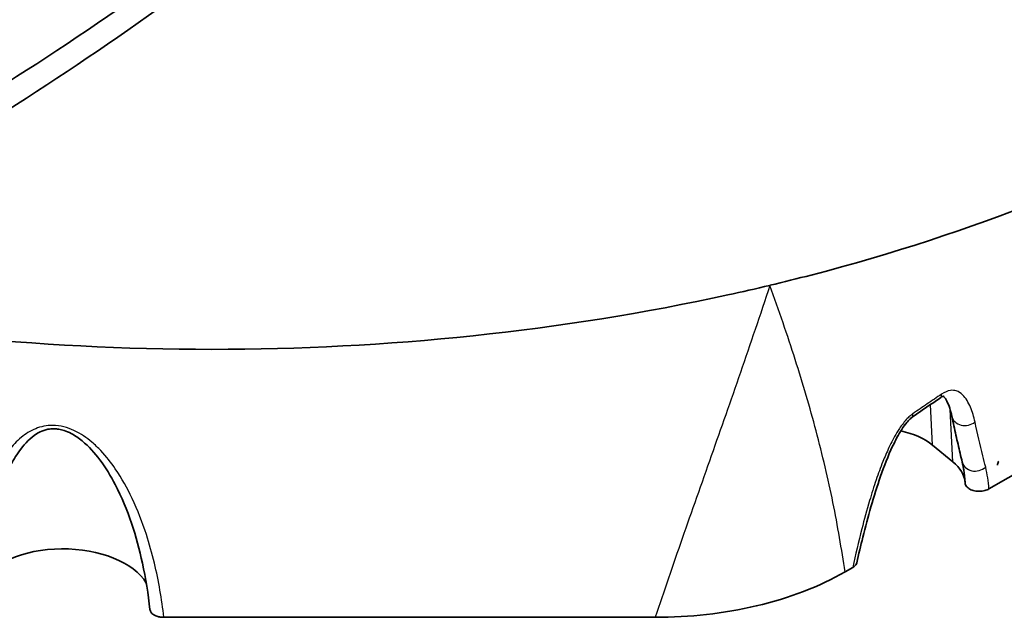
# Model space of a CAD drawing. Units: millimetres. Extents: x 14 to 1080, y -49 to 580.
# Drawn here: x 651 to 720, y 119 to 161 of the extents above; entities that cross this region are included whole.
import ezdxf

# ---------------------------------------------------------------- set-up
doc = ezdxf.new("R2010")
doc.units = ezdxf.units.MM
doc.header["$LTSCALE"] = 2
doc.layers.add('Visible (ISO)', color=7, linetype='Continuous', lineweight=35)
doc.layers.add('Visible Narrow (ISO)', color=7, linetype='Continuous', lineweight=25)

msp = doc.modelspace()

# ---------------------------------------------------------------- linework, layer by layer
at = {"layer": 'Visible (ISO)'}
for p, q in [((718.707, 128.377), (752.625, 147.96)), ((716.174, 130.273), (714.749, 131.448)), ((708.592, 122.537), (709.135, 122.851)), ((660.736, 119.346), (695.247, 119.346))]:
    msp.add_line(p, q, dxfattribs=at)
for centre, major_axis, ratio, start_param, end_param in [((664.111, 197.319), (-102.429, 0), 0.57735, 1.994402, 2.717987), ((670.259, 253.463), (-93.872, -109.437), 0.410037, 0.890885, 1.113307), ((670.407, 253.612), (-96.14, -112.081), 0.410037, 0.901957, 1.118407), ((664.111, 197.319), (-102.429, 0), 0.57735, 1.963495, 1.994402), ((664.111, 197.319), (-102.43, 0), 0.57735, 1.932589, 1.963495), ((664.111, 197.319), (-102.429, 0), 0.57735, 1.209003, 1.932589), ((710.866, 129.879), (-4.739, 0), 0.57735, 3.752458, 4.358737), ((712.292, 128.704), (4.739, 0), 0.57735, 0.046062, 0.610865), ((712.292, 130.745), (7.112, 0), 0.57735, 6.108652, 6.176073), ((653.64, 120.579), (6.2, 0), 0.57735, 0.333188, 2.84142)]:
    msp.add_ellipse(centre, major_axis=major_axis, ratio=ratio, start_param=start_param, end_param=end_param, dxfattribs=at)
for points, knots in [([(715.516, 134.901), (715.516, 134.901), (715.513, 134.9), (715.501, 134.897), (715.492, 134.895), (715.465, 134.885), (715.443, 134.875), (715.393, 134.848), (715.367, 134.833), (715.334, 134.811), (715.33, 134.808), (715.326, 134.805)], [0.5715967, 0.5715967, 0.5715967, 0.5715967, 0.59301968, 0.59301968, 0.61079002, 0.61079002, 0.63572717, 0.63572717, 0.65611924, 0.65611924, 0.65891075, 0.65891075, 0.65891075, 0.65891075]), ([(716.099, 133.464), (716.054, 133.673), (716.003, 133.871), (715.885, 134.237), (715.819, 134.404), (715.678, 134.682), (715.601, 134.793), (715.506, 134.892), (715.485, 134.903), (715.483, 134.905)], [0, 0, 0, 0, 0.1317822, 0.1317822, 0.2635643, 0.2635643, 0.3953465, 0.3953465, 0.4834539, 0.4834539, 0.4834539, 0.4834539]), ([(715.326, 134.805), (715.192, 134.713), (715.057, 134.62), (714.789, 134.434), (714.654, 134.342), (714.386, 134.156), (714.251, 134.063), (713.983, 133.878), (713.849, 133.785), (713.581, 133.599), (713.447, 133.506), (713.313, 133.413)], [0, 0, 0, 0, 0.0515256, 0.0515256, 0.1030513, 0.1030513, 0.1545769, 0.1545769, 0.2061026, 0.2061026, 0.2576282, 0.2576282, 0.2576282, 0.2576282]), ([(713.313, 133.413), (713.29, 133.398), (713.266, 133.379), (713.202, 133.328), (713.162, 133.292), (713.057, 133.189), (712.991, 133.116), (712.806, 132.893), (712.689, 132.73), (712.339, 132.187), (712.129, 131.783), (711.612, 130.683), (711.338, 129.972), (710.843, 128.55), (710.621, 127.836), (710.21, 126.406), (710.021, 125.691), (709.694, 124.378), (709.554, 123.781), (709.419, 123.183)], [0, 0, 0, 0, 0.017403, 0.017403, 0.042669, 0.042669, 0.082122, 0.082122, 0.154578, 0.154578, 0.312855, 0.312855, 0.581511, 0.581511, 0.850167, 0.850167, 1.118823, 1.118823, 1.343279, 1.343279, 1.343279, 1.343279]), ([(716.824, 130.258), (716.775, 130.464), (716.726, 130.672), (716.627, 131.091), (716.578, 131.302), (716.481, 131.727), (716.433, 131.94), (716.337, 132.371), (716.289, 132.587), (716.193, 133.023), (716.146, 133.243), (716.099, 133.464)], [0.2935731, 0.2935731, 0.2935731, 0.2935731, 0.4160972, 0.4160972, 0.5386213, 0.5386213, 0.6611454, 0.6611454, 0.7836696, 0.7836696, 0.9061937, 0.9061937, 0.9061937, 0.9061937]), ([(647.526, 119.898), (647.621, 120.917), (647.744, 121.931), (648.058, 123.938), (648.25, 124.932), (648.728, 126.881), (649.014, 127.837), (649.559, 129.209), (649.76, 129.656), (650.194, 130.464), (650.419, 130.831), (650.992, 131.585), (651.353, 131.963), (651.948, 132.336), (652.118, 132.422), (652.393, 132.517), (652.489, 132.543), (652.724, 132.59), (652.867, 132.603), (653.123, 132.6), (653.234, 132.59), (653.47, 132.55), (653.595, 132.519), (653.89, 132.424), (654.058, 132.35), (654.496, 132.12), (654.752, 131.942), (655.471, 131.352), (655.876, 130.894), (656.652, 129.861), (657.004, 129.277), (657.779, 127.793), (658.151, 126.879), (658.773, 125.033), (659.024, 124.099), (659.462, 122.078), (659.635, 120.988), (659.756, 119.895)], [-0.015641, -0.015641, -0.015641, -0.015641, 0.454223, 0.454223, 0.924087, 0.924087, 1.39395, 1.39395, 1.628882, 1.628882, 1.838599, 1.838599, 2.09662, 2.09662, 2.191004, 2.191004, 2.238878, 2.238878, 2.304135, 2.304135, 2.352688, 2.352688, 2.406814, 2.406814, 2.483461, 2.483461, 2.615907, 2.615907, 2.886658, 2.886658, 3.202531, 3.202531, 3.672395, 3.672395, 4.142259, 4.142259, 4.682996, 4.682996, 4.682996, 4.682996]), ([(717.029, 128.791), (717.022, 128.897), (717.013, 129.002), (716.994, 129.209), (716.984, 129.311), (716.959, 129.512), (716.946, 129.61), (716.916, 129.803), (716.9, 129.898), (716.864, 130.082), (716.845, 130.171), (716.824, 130.258)], [-1.7050661, -1.7050661, -1.7050661, -1.7050661, -1.6438751, -1.6438751, -1.5826842, -1.5826842, -1.5214932, -1.5214932, -1.4603023, -1.4603023, -1.3991113, -1.3991113, -1.3991113, -1.3991113]), ([(717.029, 128.791), (717.034, 128.707), (717.068, 128.623), (717.187, 128.474), (717.268, 128.409), (717.463, 128.304), (717.573, 128.265), (717.809, 128.216), (717.931, 128.205), (718.177, 128.211), (718.297, 128.228), (718.52, 128.287), (718.621, 128.327), (718.707, 128.377)], [0.0005978, 0.0005978, 0.0005978, 0.0005978, 0.0445413, 0.0445413, 0.0859855, 0.0859855, 0.1245259, 0.1245259, 0.161472, 0.161472, 0.1984883, 0.1984883, 0.2351396, 0.2351396, 0.2351396, 0.2351396]), ([(709.135, 122.851), (709.228, 122.904), (709.301, 122.968), (709.385, 123.084), (709.408, 123.133), (709.419, 123.183)], [0, 0, 0, 0, 0.03940387, 0.03940387, 0.06555866, 0.06555866, 0.06555866, 0.06555866]), ([(695.247, 119.346), (697.685, 119.346), (700.099, 119.618), (704.691, 120.696), (706.81, 121.509), (708.592, 122.537)], [0, 0, 0, 0, 0.731291, 0.731291, 1.48723, 1.48723, 1.48723, 1.48723]), ([(659.756, 119.895), (659.76, 119.859), (659.769, 119.823), (659.816, 119.711), (659.875, 119.639), (660.034, 119.514), (660.131, 119.463), (660.317, 119.399), (660.397, 119.379), (660.564, 119.353), (660.65, 119.346), (660.736, 119.346)], [0.0236025, 0.0236025, 0.0236025, 0.0236025, 0.0424396, 0.0424396, 0.0835983, 0.0835983, 0.1228309, 0.1228309, 0.1487995, 0.1487995, 0.1747737, 0.1747737, 0.1747737, 0.1747737])]:
    msp.add_open_spline(points, degree=3, knots=knots, dxfattribs=at)
msp.add_open_spline([(719.363, 130.306), (719.369, 130.31), (719.376, 130.313), (719.383, 130.317)], degree=3, dxfattribs=at)
msp.add_open_spline([(719.363, 130.306), (719.369, 130.31), (719.376, 130.313), (719.383, 130.317)], degree=3, dxfattribs=at)
at = {"layer": 'Visible Narrow (ISO)'}
for p, q in [((714.749, 131.448), (714.595, 134.301)), ((716.174, 130.273), (715.977, 133.948))]:
    msp.add_line(p, q, dxfattribs=at)
for centre, major_axis, ratio, end_param in [((714.758, 135.628), (0.568, -0.823), 0.309618, 0.576143), ((712.743, 134.235), (0.57, -0.822), 0.307787, 0.597209), ((717.077, 133.673), (-0.978, -0.209), 0.835726, 2.106621), ((717.797, 130.491), (-0.972, -0.233), 0.856607, 2.118555)]:
    msp.add_ellipse(centre, major_axis=major_axis, ratio=ratio, start_param=0, end_param=end_param, dxfattribs=at)
for points, knots in [([(703.309, 142.683), (702.628, 140.594), (701.932, 138.548), (700.55, 134.552), (699.863, 132.603), (699.193, 130.702), (698.494, 128.716), (697.812, 126.782), (696.495, 123.001), (695.86, 121.155), (695.247, 119.346)], [-2.730551, -2.730551, -2.730551, -2.730551, -2.062593, -2.062593, -1.394635, -1.394635, -1.394635, -0.697317, -0.697317, 0, 0, 0, 0]), ([(708.592, 122.537), (708.358, 124.144), (708.077, 125.771), (707.404, 129.076), (707.012, 130.754), (706.56, 132.463), (706.126, 134.101), (705.637, 135.769), (704.548, 139.173), (703.95, 140.91), (703.309, 142.683)], [0, 0, 0, 0, 0.697317, 0.697317, 1.394635, 1.394635, 1.394635, 2.062593, 2.062593, 2.730551, 2.730551, 2.730551, 2.730551]), ([(715.373, 135.034), (715.037, 134.804), (714.701, 134.574), (714.028, 134.115), (713.692, 133.885), (713.356, 133.654)], [0, 0, 0, 0, 0.1288141, 0.1288141, 0.2576282, 0.2576282, 0.2576282, 0.2576282]), ([(717.726, 133.076), (717.644, 133.443), (717.542, 133.795), (717.265, 134.45), (717.094, 134.758), (716.723, 135.108), (716.582, 135.205), (716.286, 135.298), (716.149, 135.315), (715.804, 135.267), (715.585, 135.179), (715.373, 135.034)], [0, 0, 0, 0, 0.2050018, 0.2050018, 0.4099985, 0.4099985, 0.509731, 0.509731, 0.5778751, 0.5778751, 0.6589108, 0.6589108, 0.6589108, 0.6589108]), ([(713.356, 133.654), (713.303, 133.618), (713.251, 133.579), (713.119, 133.469), (713.041, 133.396), (712.87, 133.219), (712.779, 133.113), (712.592, 132.876), (712.498, 132.743), (712.29, 132.429), (712.18, 132.246), (711.932, 131.803), (711.801, 131.541), (711.524, 130.95), (711.383, 130.621), (711.082, 129.865), (710.927, 129.44), (710.615, 128.525), (710.461, 128.036), (710.119, 126.882), (709.938, 126.218), (709.539, 124.652), (709.33, 123.751), (709.135, 122.851)], [0, 0, 0, 0, 0.020209, 0.020209, 0.052543, 0.052543, 0.094578, 0.094578, 0.144664, 0.144664, 0.212056, 0.212056, 0.307824, 0.307824, 0.428243, 0.428243, 0.584788, 0.584788, 0.765739, 0.765739, 1.012253, 1.012253, 1.348922, 1.348922, 1.348922, 1.348922]), ([(660.736, 119.346), (660.589, 120.621), (660.372, 121.894), (659.906, 123.833), (659.72, 124.503), (659.226, 126.022), (658.901, 126.869), (658.17, 128.41), (657.788, 129.106), (657.025, 130.22), (656.693, 130.649), (656.304, 131.061), (656.112, 131.264), (655.906, 131.464), (655.32, 131.962), (654.909, 132.253), (653.977, 132.684), (653.454, 132.829), (652.497, 132.838), (652.083, 132.747), (651.337, 132.448), (651.01, 132.233), (650.385, 131.72), (650.103, 131.411), (649.596, 130.759), (649.374, 130.414), (648.872, 129.531), (648.62, 128.982), (648.172, 127.851), (647.978, 127.268), (647.56, 125.837), (647.361, 124.983), (646.973, 123.002), (646.807, 121.871), (646.626, 120.272), (646.58, 119.81), (646.54, 119.346)], [-4.663542, -4.663542, -4.663542, -4.663542, -4.050624, -4.050624, -3.725045, -3.725045, -3.311054, -3.311054, -2.964443, -2.964443, -2.743096, -2.743096, -2.743096, -2.633715, -2.633715, -2.458706, -2.458706, -2.302138, -2.302138, -2.171616, -2.171616, -2.025563, -2.025563, -1.852261, -1.852261, -1.673196, -1.673196, -1.403423, -1.403423, -1.125259, -1.125259, -0.727376, -0.727376, -0.210128, -0.210128, 0, 0, 0, 0]), ([(718.474, 129.901), (718.408, 130.168), (718.342, 130.436), (718.091, 131.478), (717.907, 132.267), (717.726, 133.076)], [0.2935731, 0.2935731, 0.2935731, 0.2935731, 0.4530968, 0.4530968, 0.9061937, 0.9061937, 0.9061937, 0.9061937]), ([(718.707, 128.377), (718.685, 128.643), (718.657, 128.904), (718.58, 129.413), (718.533, 129.662), (718.474, 129.901)], [-1.6860456, -1.6860456, -1.6860456, -1.6860456, -1.5425785, -1.5425785, -1.3991113, -1.3991113, -1.3991113, -1.3991113])]:
    msp.add_open_spline(points, degree=3, knots=knots, dxfattribs=at)

doc.saveas('drawing.dxf')
